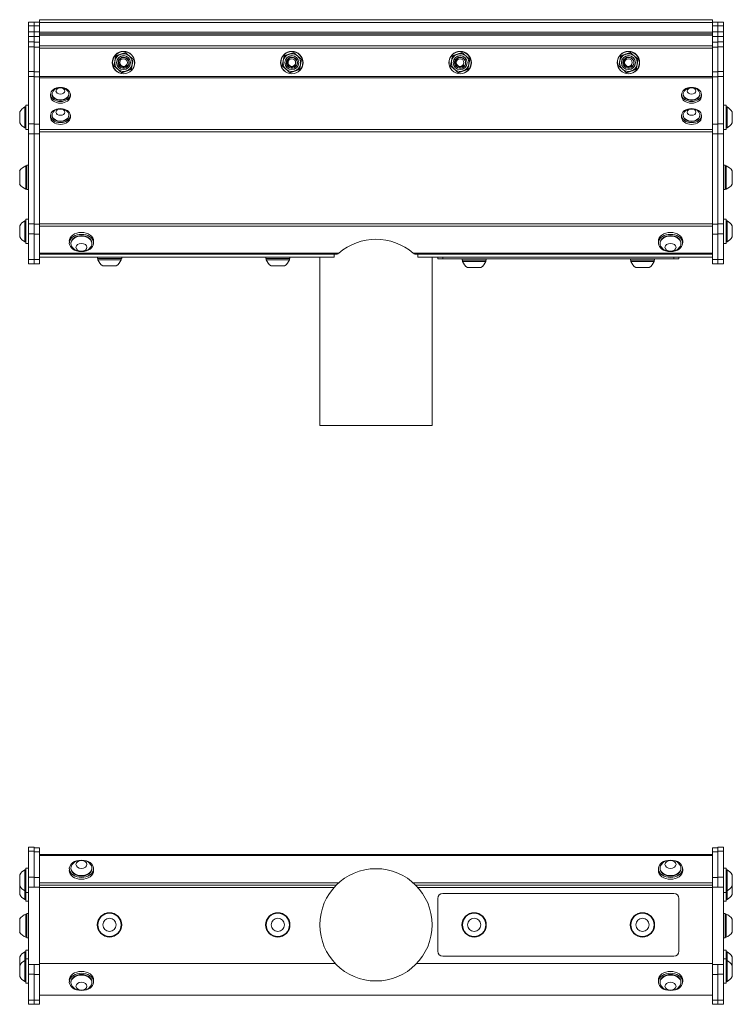
# Model space of a CAD drawing. Units: inches. Extents: x 21 to 55.8, y 8.4 to 52.3.
# Drawn here: x 32 to 44.8, y 34.8 to 52.3 of the extents above; entities that cross this region are included whole.
import ezdxf

# ---------------------------------------------------------------- set-up
doc = ezdxf.new("R2010")
doc.units = ezdxf.units.IN
doc.header["$LTSCALE"] = 7
doc.header["$MEASUREMENT"] = 0
doc.layers.add('Visible (ANSI)', color=7, linetype='Continuous', lineweight=20, true_color=0xbc4343)
doc.layers.add('Visible Narrow (ANSI)', color=7, linetype='Continuous', lineweight=9, true_color=0xbc4343)

msp = doc.modelspace()

# ---------------------------------------------------------------- linework, layer by layer
at = {"layer": 'Visible (ANSI)'}
for p, q in [((32.399, 52.306), (32.399, 52.303)), ((44.399, 52.306), (32.399, 52.306)), ((32.399, 52.303), (32.399, 52.259)), ((32.399, 52.303), (44.399, 52.303)), ((44.399, 52.303), (44.399, 52.306)), ((44.399, 52.259), (44.399, 52.303)), ((32.205, 52.259), (32.205, 52.199)), ((32.305, 52.259), (32.205, 52.259)), ((32.205, 52.092), (32.205, 52.199)), ((32.205, 52.004), (32.205, 52.092)), ((32.305, 52.199), (32.305, 52.259)), ((32.399, 52.259), (32.305, 52.259)), ((32.305, 52.199), (32.305, 52.092)), ((32.305, 52.092), (32.305, 52.004)), ((32.399, 52.199), (32.399, 52.259)), ((32.399, 52.199), (32.399, 52.089)), ((32.399, 52.089), (32.399, 52.004)), ((44.399, 52.259), (44.399, 52.199)), ((44.399, 52.259), (44.493, 52.259)), ((44.399, 52.089), (44.399, 52.199)), ((44.399, 52.004), (44.399, 52.089)), ((44.493, 52.259), (44.493, 52.199)), ((44.493, 52.259), (44.593, 52.259)), ((44.493, 52.092), (44.493, 52.199)), ((44.493, 52.004), (44.493, 52.092)), ((44.593, 52.199), (44.593, 52.259)), ((44.593, 52.199), (44.593, 52.092)), ((44.593, 52.092), (44.593, 52.004)), ((32.205, 51.91), (32.205, 52.004)), ((32.305, 52.004), (32.305, 51.91)), ((32.399, 52.083), (44.399, 52.083)), ((32.399, 52.004), (32.399, 51.904)), ((44.399, 51.904), (44.399, 52.004)), ((44.493, 51.91), (44.493, 52.004)), ((44.593, 52.004), (44.593, 51.91)), ((32.205, 51.91), (32.205, 51.821)), ((32.205, 51.384), (32.205, 51.821)), ((32.305, 51.821), (32.305, 51.91)), ((32.305, 51.821), (32.305, 51.384)), ((32.399, 51.818), (32.399, 51.904)), ((32.399, 51.818), (32.399, 51.379)), ((44.399, 51.904), (44.399, 51.818)), ((44.399, 51.379), (44.399, 51.818)), ((44.493, 51.91), (44.493, 51.821)), ((44.493, 51.384), (44.493, 51.821)), ((44.593, 51.821), (44.593, 51.91)), ((44.593, 51.821), (44.593, 51.384)), ((32.205, 51.296), (32.205, 51.384)), ((32.205, 50.452), (32.205, 51.296)), ((32.305, 51.384), (32.305, 51.296)), ((32.305, 51.296), (32.305, 50.452)), ((32.399, 51.379), (32.399, 51.291)), ((32.399, 51.291), (32.399, 50.447)), ((44.399, 51.291), (44.399, 51.379)), ((44.399, 50.447), (44.399, 51.291)), ((44.493, 51.296), (44.493, 51.384)), ((44.493, 50.452), (44.493, 51.296)), ((44.593, 51.384), (44.593, 51.296)), ((44.593, 51.296), (44.593, 50.452)), ((32.597, 50.944), (32.597, 50.974)), ((32.625, 50.974), (32.625, 50.983)), ((32.924, 50.974), (32.924, 50.983)), ((32.952, 50.944), (32.952, 50.974)), ((43.847, 50.944), (43.847, 50.974)), ((43.875, 50.974), (43.875, 50.983)), ((44.174, 50.974), (44.174, 50.983)), ((44.202, 50.944), (44.202, 50.974)), ((32.142, 50.752), (32.142, 50.378)), ((32.158, 50.752), (32.142, 50.752)), ((32.158, 50.348), (32.158, 50.781)), ((32.205, 50.781), (32.158, 50.781)), ((44.593, 50.781), (44.641, 50.781)), ((44.641, 50.781), (44.641, 50.348)), ((44.641, 50.752), (44.657, 50.752)), ((44.657, 50.378), (44.657, 50.752)), ((32.05, 50.663), (32.05, 50.466)), ((32.597, 50.567), (32.597, 50.598)), ((32.625, 50.598), (32.625, 50.607)), ((32.924, 50.598), (32.924, 50.607)), ((32.952, 50.567), (32.952, 50.598)), ((43.847, 50.567), (43.847, 50.598)), ((43.875, 50.598), (43.875, 50.607)), ((44.174, 50.598), (44.174, 50.607)), ((44.202, 50.567), (44.202, 50.598)), ((44.749, 50.466), (44.749, 50.663)), ((32.05, 50.466), (32.05, 50.466)), ((32.142, 50.378), (32.142, 50.378)), ((32.158, 50.378), (32.142, 50.378)), ((32.158, 50.378), (32.142, 50.378)), ((32.158, 50.348), (32.158, 50.348)), ((32.205, 50.348), (32.158, 50.348)), ((32.205, 50.348), (32.158, 50.348)), ((32.205, 50.452), (32.205, 50.275)), ((32.305, 50.275), (32.305, 50.452)), ((32.399, 50.27), (32.399, 50.447)), ((44.399, 50.447), (44.399, 50.27)), ((44.493, 50.452), (44.493, 50.275)), ((44.593, 50.275), (44.593, 50.452)), ((44.593, 50.348), (44.641, 50.348)), ((44.593, 50.348), (44.641, 50.348)), ((44.641, 50.378), (44.657, 50.378)), ((44.641, 50.378), (44.657, 50.378)), ((44.641, 50.348), (44.641, 50.348)), ((44.657, 50.378), (44.657, 50.378)), ((44.749, 50.466), (44.749, 50.466)), ((32.205, 48.67), (32.205, 50.275)), ((32.305, 50.275), (32.305, 48.67)), ((32.399, 50.27), (32.399, 48.665)), ((44.399, 48.665), (44.399, 50.27)), ((44.493, 48.67), (44.493, 50.275)), ((44.593, 50.275), (44.593, 48.67)), ((32.158, 49.703), (32.158, 49.29)), ((32.178, 49.703), (32.158, 49.703)), ((32.178, 49.713), (32.178, 49.28)), ((32.178, 49.713), (32.205, 49.713)), ((44.621, 49.713), (44.593, 49.713)), ((44.621, 49.28), (44.621, 49.713)), ((44.621, 49.703), (44.64, 49.703)), ((44.64, 49.29), (44.64, 49.703)), ((32.048, 49.614), (32.048, 49.378)), ((44.751, 49.378), (44.751, 49.614)), ((32.178, 49.29), (32.158, 49.29)), ((44.621, 49.29), (44.64, 49.29)), ((32.178, 49.28), (32.205, 49.28)), ((44.621, 49.28), (44.593, 49.28)), ((32.05, 48.634), (32.05, 48.438)), ((32.142, 48.723), (32.142, 48.349)), ((32.158, 48.723), (32.142, 48.723)), ((32.158, 48.32), (32.158, 48.753)), ((32.205, 48.753), (32.158, 48.753)), ((32.205, 48.67), (32.205, 48.494)), ((32.305, 48.494), (32.305, 48.67)), ((32.399, 48.488), (32.399, 48.665)), ((44.399, 48.665), (44.399, 48.488)), ((44.493, 48.67), (44.493, 48.494)), ((44.593, 48.753), (44.641, 48.753)), ((44.593, 48.494), (44.593, 48.67)), ((44.641, 48.753), (44.641, 48.32)), ((44.641, 48.723), (44.657, 48.723)), ((44.657, 48.349), (44.657, 48.723)), ((44.749, 48.438), (44.749, 48.634)), ((32.05, 48.438), (32.05, 48.437)), ((32.205, 48.032), (32.205, 48.494)), ((32.305, 48.494), (32.305, 48.032)), ((32.399, 48.488), (32.399, 48.032)), ((44.399, 48.032), (44.399, 48.488)), ((44.493, 48.032), (44.493, 48.494)), ((44.593, 48.494), (44.593, 48.032)), ((44.749, 48.437), (44.749, 48.438)), ((32.142, 48.349), (32.142, 48.349)), ((32.158, 48.349), (32.142, 48.349)), ((32.158, 48.349), (32.142, 48.349)), ((32.158, 48.319), (32.158, 48.32)), ((32.205, 48.32), (32.158, 48.32)), ((32.205, 48.319), (32.158, 48.319)), ((32.933, 48.362), (32.933, 48.329)), ((32.962, 48.329), (32.962, 48.317)), ((33.336, 48.329), (33.336, 48.317)), ((33.366, 48.362), (33.366, 48.329)), ((43.433, 48.362), (43.433, 48.329)), ((43.462, 48.329), (43.462, 48.317)), ((43.836, 48.329), (43.836, 48.317)), ((43.866, 48.362), (43.866, 48.329)), ((44.593, 48.32), (44.641, 48.32)), ((44.593, 48.319), (44.641, 48.319)), ((44.641, 48.349), (44.657, 48.349)), ((44.641, 48.349), (44.657, 48.349)), ((44.641, 48.32), (44.641, 48.319)), ((44.657, 48.349), (44.657, 48.349)), ((32.399, 48.128), (37.692, 48.128)), ((32.399, 48.078), (37.654, 48.078)), ((33.433, 48.078), (33.433, 48.05)), ((33.866, 48.078), (33.866, 48.05)), ((36.433, 48.078), (36.433, 48.05)), ((36.866, 48.078), (36.866, 48.05)), ((37.399, 48.078), (37.399, 45.078)), ((37.654, 48.128), (37.654, 48.078)), ((39.107, 48.128), (44.399, 48.128)), ((39.144, 48.078), (39.144, 48.128)), ((39.144, 48.078), (44.399, 48.078)), ((39.399, 48.078), (39.399, 45.078)), ((39.499, 48.078), (39.499, 48.048)), ((43.799, 48.048), (43.799, 48.078)), ((32.205, 48.032), (32.205, 47.959)), ((32.205, 47.959), (32.205, 47.959)), ((32.305, 47.959), (32.205, 47.959)), ((32.305, 47.959), (32.305, 48.032)), ((32.305, 47.959), (32.305, 47.959)), ((32.305, 47.959), (32.305, 47.959)), ((32.399, 47.959), (32.305, 47.959)), ((32.399, 47.959), (32.399, 48.032)), ((32.399, 47.959), (32.399, 47.959)), ((33.866, 48.05), (33.433, 48.05)), ((33.443, 48.05), (33.443, 48.031)), ((33.443, 48.031), (33.856, 48.031)), ((33.531, 47.92), (33.767, 47.92)), ((33.856, 48.05), (33.856, 48.031)), ((36.866, 48.05), (36.433, 48.05)), ((36.443, 48.05), (36.443, 48.031)), ((36.443, 48.031), (36.856, 48.031)), ((36.531, 47.92), (36.767, 47.92)), ((36.856, 48.05), (36.856, 48.031)), ((39.592, 48.048), (39.499, 48.048)), ((43.706, 48.048), (39.592, 48.048)), ((39.933, 48.048), (39.933, 48.02)), ((40.366, 48.02), (39.933, 48.02)), ((39.943, 48.02), (39.943, 48.001)), ((39.943, 48.001), (40.356, 48.001)), ((40.031, 47.89), (40.267, 47.89)), ((40.356, 48.02), (40.356, 48.001)), ((40.366, 48.048), (40.366, 48.02)), ((42.933, 48.048), (42.933, 48.02)), ((43.366, 48.02), (42.933, 48.02)), ((42.943, 48.02), (42.943, 48.001)), ((42.943, 48.001), (43.356, 48.001)), ((43.031, 47.89), (43.267, 47.89)), ((43.356, 48.02), (43.356, 48.001)), ((43.366, 48.048), (43.366, 48.02)), ((43.799, 48.048), (43.706, 48.048)), ((44.399, 48.032), (44.399, 47.959)), ((44.399, 47.959), (44.399, 47.959)), ((44.399, 47.959), (44.493, 47.959)), ((44.493, 48.032), (44.493, 47.959)), ((44.493, 47.959), (44.493, 47.959)), ((44.493, 47.959), (44.493, 47.959)), ((44.493, 47.959), (44.593, 47.959)), ((44.593, 47.959), (44.593, 48.032)), ((44.593, 47.959), (44.593, 47.959)), ((37.399, 45.078), (39.399, 45.078)), ((32.205, 37.568), (32.205, 37.495)), ((32.305, 37.568), (32.205, 37.568)), ((32.305, 37.495), (32.305, 37.568)), ((32.399, 37.557), (32.305, 37.557)), ((32.399, 37.484), (32.399, 37.557)), ((44.399, 37.557), (44.399, 37.484)), ((44.399, 37.557), (44.493, 37.557)), ((44.493, 37.568), (44.493, 37.495)), ((44.493, 37.568), (44.593, 37.568)), ((44.593, 37.495), (44.593, 37.568)), ((32.205, 37.034), (32.205, 37.495)), ((32.305, 37.495), (32.305, 37.034)), ((32.399, 37.484), (32.399, 37.028)), ((44.399, 37.434), (32.399, 37.434)), ((44.399, 37.028), (44.399, 37.484)), ((44.493, 37.034), (44.493, 37.495)), ((44.593, 37.495), (44.593, 37.034)), ((32.158, 36.758), (32.158, 37.191)), ((32.205, 37.191), (32.158, 37.191)), ((32.933, 37.149), (32.933, 37.182)), ((32.962, 37.182), (32.962, 37.194)), ((33.336, 37.182), (33.336, 37.194)), ((33.366, 37.149), (33.366, 37.182)), ((43.433, 37.149), (43.433, 37.182)), ((43.462, 37.182), (43.462, 37.194)), ((43.836, 37.182), (43.836, 37.194)), ((43.866, 37.149), (43.866, 37.182)), ((44.593, 37.191), (44.641, 37.191)), ((44.641, 37.191), (44.641, 36.758)), ((32.05, 37.073), (32.05, 36.876)), ((32.142, 37.162), (32.142, 36.788)), ((32.158, 37.162), (32.142, 37.162)), ((32.205, 37.034), (32.205, 36.857)), ((32.305, 36.857), (32.305, 37.034)), ((32.399, 36.852), (32.399, 37.028)), ((44.399, 37.028), (44.399, 36.852)), ((44.493, 37.034), (44.493, 36.857)), ((44.593, 36.857), (44.593, 37.034)), ((44.641, 37.162), (44.657, 37.162)), ((44.657, 36.788), (44.657, 37.162)), ((44.749, 36.876), (44.749, 37.073)), ((32.05, 36.876), (32.05, 36.722)), ((32.205, 35.479), (32.205, 36.857)), ((32.305, 36.857), (32.305, 36.852)), ((32.399, 36.852), (32.399, 35.474)), ((32.399, 36.85), (37.654, 36.85)), ((39.144, 36.85), (44.399, 36.85)), ((44.399, 35.474), (44.399, 36.852)), ((44.493, 36.852), (44.493, 36.857)), ((44.593, 36.857), (44.593, 35.479)), ((44.749, 36.722), (44.749, 36.876)), ((32.142, 36.788), (32.142, 36.633)), ((32.158, 36.788), (32.142, 36.788)), ((32.158, 36.604), (32.158, 36.758)), ((32.205, 36.758), (32.158, 36.758)), ((43.706, 36.743), (39.592, 36.743)), ((44.593, 36.758), (44.641, 36.758)), ((44.641, 36.788), (44.657, 36.788)), ((44.641, 36.758), (44.641, 36.604)), ((44.657, 36.633), (44.657, 36.788)), ((32.158, 36.633), (32.142, 36.633)), ((32.205, 36.604), (32.158, 36.604)), ((39.499, 36.65), (39.499, 35.716)), ((43.799, 35.716), (43.799, 36.65)), ((44.593, 36.604), (44.641, 36.604)), ((44.641, 36.633), (44.657, 36.633)), ((32.158, 36.374), (32.158, 35.961)), ((32.178, 36.374), (32.158, 36.374)), ((32.178, 36.384), (32.178, 35.951)), ((32.178, 36.384), (32.205, 36.384)), ((44.621, 36.384), (44.593, 36.384)), ((44.621, 35.951), (44.621, 36.384)), ((44.621, 36.374), (44.64, 36.374)), ((44.64, 35.961), (44.64, 36.374)), ((32.048, 36.286), (32.048, 36.05)), ((44.751, 36.05), (44.751, 36.286)), ((32.178, 35.961), (32.158, 35.961)), ((44.621, 35.961), (44.64, 35.961)), ((32.178, 35.951), (32.205, 35.951)), ((44.621, 35.951), (44.593, 35.951)), ((32.05, 35.613), (32.05, 35.46)), ((32.142, 35.702), (32.142, 35.548)), ((32.158, 35.702), (32.142, 35.702)), ((32.158, 35.578), (32.158, 35.732)), ((32.205, 35.732), (32.158, 35.732)), ((39.592, 35.623), (43.706, 35.623)), ((44.593, 35.732), (44.641, 35.732)), ((44.641, 35.732), (44.641, 35.578)), ((44.641, 35.702), (44.657, 35.702)), ((44.657, 35.548), (44.657, 35.702)), ((44.749, 35.46), (44.749, 35.613)), ((32.05, 35.46), (32.05, 35.263)), ((32.142, 35.548), (32.142, 35.174)), ((32.158, 35.548), (32.142, 35.548)), ((32.158, 35.145), (32.158, 35.578)), ((32.205, 35.578), (32.158, 35.578)), ((32.205, 35.479), (32.205, 35.302)), ((32.305, 35.474), (32.305, 35.479)), ((32.305, 35.474), (32.305, 35.297)), ((37.672, 35.497), (32.399, 35.497)), ((32.399, 35.297), (32.399, 35.474)), ((44.399, 35.497), (39.127, 35.497)), ((44.399, 35.474), (44.399, 35.297)), ((44.493, 35.479), (44.493, 35.474)), ((44.493, 35.297), (44.493, 35.474)), ((44.593, 35.578), (44.641, 35.578)), ((44.593, 35.302), (44.593, 35.479)), ((44.641, 35.578), (44.641, 35.145)), ((44.641, 35.548), (44.657, 35.548)), ((44.657, 35.174), (44.657, 35.548)), ((44.749, 35.263), (44.749, 35.46)), ((32.205, 34.841), (32.205, 35.302)), ((32.305, 34.841), (32.305, 35.297)), ((32.399, 35.297), (32.399, 34.841)), ((44.399, 34.841), (44.399, 35.297)), ((44.493, 35.297), (44.493, 34.841)), ((44.593, 35.302), (44.593, 34.841)), ((32.158, 35.174), (32.142, 35.174)), ((32.205, 35.145), (32.158, 35.145)), ((32.933, 35.2), (32.933, 35.167)), ((32.962, 35.167), (32.962, 35.155)), ((33.336, 35.167), (33.336, 35.155)), ((33.366, 35.2), (33.366, 35.167)), ((43.433, 35.2), (43.433, 35.167)), ((43.462, 35.167), (43.462, 35.155)), ((43.836, 35.167), (43.836, 35.155)), ((43.866, 35.2), (43.866, 35.167)), ((44.593, 35.145), (44.641, 35.145)), ((44.641, 35.174), (44.657, 35.174)), ((44.399, 34.933), (32.399, 34.933)), ((32.205, 34.841), (32.205, 34.768)), ((32.205, 34.768), (32.205, 34.768)), ((32.305, 34.768), (32.205, 34.768)), ((32.305, 34.841), (32.305, 34.768)), ((32.305, 34.768), (32.305, 34.768)), ((32.305, 34.768), (32.305, 34.768)), ((32.399, 34.768), (32.305, 34.768)), ((32.399, 34.768), (32.399, 34.841)), ((32.399, 34.768), (32.399, 34.768)), ((44.399, 34.841), (44.399, 34.768)), ((44.399, 34.768), (44.399, 34.768)), ((44.399, 34.768), (44.493, 34.768)), ((44.493, 34.768), (44.493, 34.841)), ((44.493, 34.768), (44.493, 34.768)), ((44.493, 34.768), (44.493, 34.768)), ((44.493, 34.768), (44.593, 34.768)), ((44.593, 34.768), (44.593, 34.841)), ((44.593, 34.768), (44.593, 34.768))]:
    msp.add_line(p, q, dxfattribs=at)
for centre, radius in [((33.899, 51.541), 0.2), ((33.899, 51.541), 0.197), ((36.899, 51.541), 0.2), ((36.899, 51.541), 0.197), ((39.899, 51.541), 0.2), ((39.899, 51.541), 0.197), ((42.899, 51.541), 0.2), ((42.899, 51.541), 0.197), ((33.899, 51.541), 0.068), ((36.899, 51.541), 0.068), ((39.899, 51.541), 0.068), ((42.899, 51.541), 0.068), ((38.399, 36.183), 1), ((33.649, 36.183), 0.217), ((33.649, 36.183), 0.207), ((36.649, 36.183), 0.217), ((36.649, 36.183), 0.207), ((40.149, 36.183), 0.217), ((40.149, 36.183), 0.207), ((43.149, 36.183), 0.217), ((43.149, 36.183), 0.207), ((33.649, 36.183), 0.118), ((36.649, 36.183), 0.118), ((40.149, 36.183), 0.118), ((43.149, 36.183), 0.118)]:
    msp.add_circle(centre, radius, dxfattribs=at)
for centre, radius, start, end in [((33.899, 51.541), 0.157, 168.9324, 228.9324), ((33.899, 51.541), 0.157, 108.9324, 168.9324), ((33.899, 51.541), 0.157, 48.9324, 108.9324), ((33.899, 51.541), 0.157, 348.9324, 48.9324), ((36.899, 51.541), 0.157, 168.9324, 228.9324), ((36.899, 51.541), 0.157, 108.9324, 168.9324), ((36.899, 51.541), 0.157, 48.9324, 108.9324), ((36.899, 51.541), 0.157, 348.9324, 48.9324), ((39.899, 51.541), 0.157, 168.9324, 228.9324), ((39.899, 51.541), 0.157, 108.9324, 168.9324), ((39.899, 51.541), 0.157, 48.9324, 108.9324), ((39.899, 51.541), 0.157, 348.9324, 48.9324), ((42.899, 51.541), 0.157, 168.9324, 228.9324), ((42.899, 51.541), 0.157, 108.9324, 168.9324), ((42.899, 51.541), 0.157, 48.9324, 108.9324), ((42.899, 51.541), 0.157, 348.9324, 48.9324), ((33.899, 51.541), 0.157, 228.9324, 288.9324), ((33.899, 51.541), 0.078, 278.2289, 323.8549), ((33.899, 51.541), 0.0984, 294.6002, 339.4636), ((33.899, 51.541), 0.157, 288.9324, 348.9324), ((36.899, 51.541), 0.157, 228.9324, 288.9324), ((36.899, 51.541), 0.078, 278.2289, 323.8549), ((36.899, 51.541), 0.0984, 294.6002, 339.4636), ((36.899, 51.541), 0.157, 288.9324, 348.9324), ((39.899, 51.541), 0.157, 228.9324, 288.9324), ((39.899, 51.541), 0.078, 278.2289, 323.8549), ((39.899, 51.541), 0.0984, 294.6002, 339.4636), ((39.899, 51.541), 0.157, 288.9324, 348.9324), ((42.899, 51.541), 0.157, 228.9324, 288.9324), ((42.899, 51.541), 0.078, 278.2289, 323.8549), ((42.899, 51.541), 0.0984, 294.6002, 339.4636), ((42.899, 51.541), 0.157, 288.9324, 348.9324), ((32.774, 50.932), 0.167, 38.3729, 141.6271), ((44.024, 50.932), 0.167, 38.3729, 141.6271), ((32.233, 50.565), 0.208, 116.0373, 151.7773), ((32.774, 50.556), 0.167, 38.3729, 141.6271), ((44.024, 50.556), 0.167, 38.3729, 141.6271), ((44.565, 50.565), 0.208, 28.2227, 63.9627), ((32.233, 50.565), 0.208, 208.2227, 243.9627), ((32.233, 50.565), 0.208, 208.2227, 243.9627), ((44.565, 50.565), 0.208, 296.0373, 331.7773), ((44.565, 50.565), 0.208, 296.0373, 331.7773), ((32.233, 49.496), 0.22, 109.9564, 147.5125), ((44.565, 49.496), 0.22, 32.4875, 70.0436), ((32.233, 49.496), 0.22, 212.4875, 250.0436), ((44.565, 49.496), 0.22, 289.9564, 327.5125), ((32.233, 48.536), 0.208, 116.0373, 151.7773), ((44.565, 48.536), 0.208, 28.2227, 63.9627), ((32.233, 48.536), 0.208, 208.2227, 243.9627), ((32.233, 48.536), 0.208, 208.2227, 243.9627), ((44.565, 48.536), 0.208, 296.0373, 331.7773), ((44.565, 48.536), 0.208, 296.0373, 331.7773), ((33.149, 48.382), 0.208, 218.3729, 321.6271), ((38.399, 47.396), 1, 48.5076, 131.4924), ((43.649, 48.382), 0.208, 218.3729, 321.6271), ((33.649, 48.106), 0.22, 199.9564, 237.5125), ((33.649, 48.106), 0.22, 302.4875, 340.0436), ((36.649, 48.106), 0.22, 199.9564, 237.5125), ((36.649, 48.106), 0.22, 302.4875, 340.0436), ((40.149, 48.076), 0.22, 199.9564, 237.5125), ((40.149, 48.076), 0.22, 302.4875, 340.0436), ((43.149, 48.076), 0.22, 199.9564, 237.5125), ((43.149, 48.076), 0.22, 302.4875, 340.0436), ((33.149, 37.129), 0.208, 38.3729, 141.6271), ((43.649, 37.129), 0.208, 38.3729, 141.6271), ((32.233, 36.975), 0.208, 116.0373, 151.7773), ((44.565, 36.975), 0.208, 28.2227, 63.9627), ((32.233, 36.975), 0.208, 208.2227, 243.9627), ((44.565, 36.975), 0.208, 296.0373, 331.7773), ((32.233, 36.82), 0.208, 208.2227, 243.9627), ((39.592, 36.65), 0.093, 90, 180), ((43.706, 36.65), 0.093, 0, 90), ((44.565, 36.82), 0.208, 296.0373, 331.7773), ((32.233, 36.168), 0.22, 109.9564, 147.5125), ((44.565, 36.168), 0.22, 32.4875, 70.0436), ((32.233, 36.168), 0.22, 212.4875, 250.0436), ((44.565, 36.168), 0.22, 289.9564, 327.5125), ((32.233, 35.515), 0.208, 116.0373, 151.7773), ((39.592, 35.716), 0.093, 180, 270), ((43.706, 35.716), 0.093, 270, 0), ((44.565, 35.515), 0.208, 28.2227, 63.9627), ((32.233, 35.361), 0.208, 116.0373, 151.7773), ((44.565, 35.361), 0.208, 28.2227, 63.9627), ((32.233, 35.361), 0.208, 208.2227, 243.9627), ((44.565, 35.361), 0.208, 296.0373, 331.7773), ((33.149, 35.22), 0.208, 218.3729, 321.6271), ((43.649, 35.22), 0.208, 218.3729, 321.6271)]:
    msp.add_arc(centre, radius, start, end, dxfattribs=at)
for centre, major_axis in [((32.774, 50.974), (-0.177, 0)), ((32.774, 51.035), (0.0787, 0)), ((44.024, 50.974), (-0.177, 0)), ((44.024, 51.035), (0.0787, 0)), ((32.774, 50.598), (-0.177, 0)), ((32.774, 50.659), (0.0787, 0)), ((44.024, 50.598), (-0.177, 0)), ((44.024, 50.659), (0.0787, 0)), ((33.149, 48.252), (-0.0984, 0)), ((43.649, 48.252), (-0.0984, 0)), ((33.149, 37.259), (-0.0984, 0)), ((43.649, 37.259), (-0.0984, 0)), ((33.149, 35.09), (0.0984, 0)), ((43.649, 35.09), (0.0984, 0))]:
    msp.add_ellipse(centre, major_axis=major_axis, ratio=0.707107, dxfattribs=at)
for centre, major_axis, start_param, end_param in [((32.774, 50.944), (0.177, 0), 3.141593, 6.283185), ((32.774, 50.983), (-0.15, 0), 5.772772, 9.935191), ((32.774, 50.974), (0.15, 0), 3.141593, 6.283185), ((44.024, 50.944), (0.177, 0), 3.141593, 6.283185), ((44.024, 50.983), (-0.15, 0), 5.772772, 9.935191), ((44.024, 50.974), (0.15, 0), 3.141593, 6.283185), ((32.774, 50.567), (0.177, 0), 3.141593, 6.283185), ((32.774, 50.607), (-0.15, 0), 5.772772, 9.935191), ((32.774, 50.598), (0.15, 0), 3.141593, 6.283185), ((44.024, 50.567), (0.177, 0), 3.141593, 6.283185), ((44.024, 50.607), (-0.15, 0), 5.772772, 9.935191), ((44.024, 50.598), (0.15, 0), 3.141593, 6.283185), ((33.149, 48.329), (-0.217, 0), 1.800353, 7.624425), ((33.149, 48.362), (-0.217, 0), 3.141593, 6.283185), ((33.149, 48.317), (0.187, 0), 5.772772, 9.935191), ((33.149, 48.329), (-0.187, 0), 3.141593, 6.283185), ((43.649, 48.329), (-0.217, 0), 1.800353, 7.624425), ((43.649, 48.362), (-0.217, 0), 3.141593, 6.283185), ((43.649, 48.317), (0.187, 0), 5.772772, 9.935191), ((43.649, 48.329), (-0.187, 0), 3.141593, 6.283185), ((33.149, 37.182), (0.217, 0), 1.800353, 7.624425), ((33.149, 37.194), (-0.187, 0), 5.772772, 9.935191), ((33.149, 37.182), (0.187, 0), 3.141593, 6.283185), ((43.649, 37.182), (0.217, 0), 1.800353, 7.624425), ((43.649, 37.194), (-0.187, 0), 5.772772, 9.935191), ((43.649, 37.182), (0.187, 0), 3.141593, 6.283185), ((33.149, 37.149), (0.217, 0), 3.141593, 6.283185), ((43.649, 37.149), (0.217, 0), 3.141593, 6.283185), ((33.149, 35.167), (-0.217, 0), 1.800353, 7.624425), ((33.149, 35.2), (-0.217, 0), 3.141593, 6.283185), ((33.149, 35.155), (0.187, 0), 5.772772, 9.935191), ((33.149, 35.167), (-0.187, 0), 3.141593, 6.283185), ((43.649, 35.167), (-0.217, 0), 1.800353, 7.624425), ((43.649, 35.2), (-0.217, 0), 3.141593, 6.283185), ((43.649, 35.155), (0.187, 0), 5.772772, 9.935191), ((43.649, 35.167), (-0.187, 0), 3.141593, 6.283185)]:
    msp.add_ellipse(centre, major_axis=major_axis, ratio=0.707107, start_param=start_param, end_param=end_param, dxfattribs=at)
for points, weights in [([(33.727, 51.482), (33.737, 51.53), (33.745, 51.571)], [2.21375918402, 2.38499405283, 2.38499405283]), ([(33.745, 51.571), (33.753, 51.612), (33.762, 51.66)], [2.38499405283, 2.38499405283, 2.21375918402]), ([(33.762, 51.66), (33.808, 51.676), (33.848, 51.69)], [2.21375918402, 2.38499405283, 2.38499405283]), ([(33.848, 51.69), (33.888, 51.703), (33.934, 51.719)], [2.38499405283, 2.38499405283, 2.21375918402]), ([(33.934, 51.719), (33.971, 51.687), (34.003, 51.66)], [2.21375918402, 2.38499405283, 2.38499405283]), ([(34.003, 51.66), (34.035, 51.632), (34.071, 51.6)], [2.38499405283, 2.38499405283, 2.21375918402]), ([(34.071, 51.6), (34.062, 51.552), (34.054, 51.511)], [2.21375918402, 2.38499405283, 2.38499405283]), ([(36.727, 51.482), (36.737, 51.53), (36.745, 51.571)], [2.21375918402, 2.38499405283, 2.38499405283]), ([(36.745, 51.571), (36.753, 51.612), (36.762, 51.66)], [2.38499405283, 2.38499405283, 2.21375918402]), ([(36.762, 51.66), (36.808, 51.676), (36.848, 51.69)], [2.21375918402, 2.38499405283, 2.38499405283]), ([(36.848, 51.69), (36.888, 51.703), (36.934, 51.719)], [2.38499405283, 2.38499405283, 2.21375918402]), ([(36.934, 51.719), (36.971, 51.687), (37.003, 51.66)], [2.21375918402, 2.38499405283, 2.38499405283]), ([(37.003, 51.66), (37.035, 51.632), (37.071, 51.6)], [2.38499405283, 2.38499405283, 2.21375918402]), ([(37.071, 51.6), (37.062, 51.552), (37.054, 51.511)], [2.21375918402, 2.38499405283, 2.38499405283]), ([(39.727, 51.482), (39.737, 51.53), (39.745, 51.571)], [2.21375918402, 2.38499405283, 2.38499405283]), ([(39.745, 51.571), (39.753, 51.612), (39.762, 51.66)], [2.38499405283, 2.38499405283, 2.21375918402]), ([(39.762, 51.66), (39.808, 51.676), (39.848, 51.69)], [2.21375918402, 2.38499405283, 2.38499405283]), ([(39.848, 51.69), (39.888, 51.703), (39.934, 51.719)], [2.38499405283, 2.38499405283, 2.21375918402]), ([(39.934, 51.719), (39.971, 51.687), (40.003, 51.66)], [2.21375918402, 2.38499405283, 2.38499405283]), ([(40.003, 51.66), (40.035, 51.632), (40.071, 51.6)], [2.38499405283, 2.38499405283, 2.21375918402]), ([(40.071, 51.6), (40.062, 51.552), (40.054, 51.511)], [2.21375918402, 2.38499405283, 2.38499405283]), ([(42.727, 51.482), (42.737, 51.53), (42.745, 51.571)], [2.21375918402, 2.38499405283, 2.38499405283]), ([(42.745, 51.571), (42.753, 51.612), (42.762, 51.66)], [2.38499405283, 2.38499405283, 2.21375918402]), ([(42.762, 51.66), (42.808, 51.676), (42.848, 51.69)], [2.21375918402, 2.38499405283, 2.38499405283]), ([(42.848, 51.69), (42.888, 51.703), (42.934, 51.719)], [2.38499405283, 2.38499405283, 2.21375918402]), ([(42.934, 51.719), (42.971, 51.687), (43.003, 51.66)], [2.21375918402, 2.38499405283, 2.38499405283]), ([(43.003, 51.66), (43.035, 51.632), (43.071, 51.6)], [2.38499405283, 2.38499405283, 2.21375918402]), ([(43.071, 51.6), (43.062, 51.552), (43.054, 51.511)], [2.21375918402, 2.38499405283, 2.38499405283]), ([(33.796, 51.422), (33.764, 51.45), (33.727, 51.482)], [2.38499405283, 2.38499405283, 2.21375918402]), ([(33.864, 51.362), (33.828, 51.394), (33.796, 51.422)], [2.21375918402, 2.38499405283, 2.38499405283]), ([(33.95, 51.392), (33.911, 51.378), (33.864, 51.362)], [2.38499405283, 2.38499405283, 2.21375918402]), ([(34.036, 51.421), (33.99, 51.406), (33.95, 51.392)], [2.21375918402, 2.38499405283, 2.38499405283]), ([(34.054, 51.511), (34.046, 51.469), (34.036, 51.421)], [2.38499405283, 2.38499405283, 2.21375918402]), ([(36.796, 51.422), (36.764, 51.45), (36.727, 51.482)], [2.38499405283, 2.38499405283, 2.21375918402]), ([(36.864, 51.362), (36.828, 51.394), (36.796, 51.422)], [2.21375918402, 2.38499405283, 2.38499405283]), ([(36.95, 51.392), (36.911, 51.378), (36.864, 51.362)], [2.38499405283, 2.38499405283, 2.21375918402]), ([(37.036, 51.421), (36.99, 51.406), (36.95, 51.392)], [2.21375918402, 2.38499405283, 2.38499405283]), ([(37.054, 51.511), (37.046, 51.469), (37.036, 51.421)], [2.38499405283, 2.38499405283, 2.21375918402]), ([(39.796, 51.422), (39.764, 51.45), (39.727, 51.482)], [2.38499405283, 2.38499405283, 2.21375918402]), ([(39.864, 51.362), (39.828, 51.394), (39.796, 51.422)], [2.21375918402, 2.38499405283, 2.38499405283]), ([(39.95, 51.392), (39.911, 51.378), (39.864, 51.362)], [2.38499405283, 2.38499405283, 2.21375918402]), ([(40.036, 51.421), (39.99, 51.406), (39.95, 51.392)], [2.21375918402, 2.38499405283, 2.38499405283]), ([(40.054, 51.511), (40.046, 51.469), (40.036, 51.421)], [2.38499405283, 2.38499405283, 2.21375918402]), ([(42.796, 51.422), (42.764, 51.45), (42.727, 51.482)], [2.38499405283, 2.38499405283, 2.21375918402]), ([(42.864, 51.362), (42.828, 51.394), (42.796, 51.422)], [2.21375918402, 2.38499405283, 2.38499405283]), ([(42.95, 51.392), (42.911, 51.378), (42.864, 51.362)], [2.38499405283, 2.38499405283, 2.21375918402]), ([(43.036, 51.421), (42.99, 51.406), (42.95, 51.392)], [2.21375918402, 2.38499405283, 2.38499405283]), ([(43.054, 51.511), (43.046, 51.469), (43.036, 51.421)], [2.38499405283, 2.38499405283, 2.21375918402])]:
    msp.add_rational_spline(points, weights, degree=2, dxfattribs=at)
for points, knots in [([(33.94, 51.451), (33.929, 51.446), (33.917, 51.443), (33.892, 51.442), (33.879, 51.444), (33.855, 51.452), (33.844, 51.458), (33.825, 51.475), (33.817, 51.485), (33.806, 51.508), (33.802, 51.521), (33.8, 51.546), (33.802, 51.559), (33.809, 51.583), (33.816, 51.594), (33.832, 51.614), (33.843, 51.622), (33.865, 51.634), (33.878, 51.638), (33.903, 51.64), (33.916, 51.639), (33.941, 51.631), (33.952, 51.625), (33.972, 51.609), (33.98, 51.599), (33.992, 51.576), (33.996, 51.564), (33.999, 51.538), (33.997, 51.525), (33.993, 51.511), (33.992, 51.509), (33.992, 51.506)], [0.000001, 0.000001, 0.000001, 0.000001, 0.095101, 0.095101, 0.191549, 0.191549, 0.287941, 0.287941, 0.384965, 0.384965, 0.484524, 0.484524, 0.579619, 0.579619, 0.677729, 0.677729, 0.777269, 0.777269, 0.872938, 0.872938, 0.972338, 0.972338, 1.069434, 1.069434, 1.166228, 1.166228, 1.266888, 1.266888, 1.362186, 1.362186, 1.381466, 1.381466, 1.381466, 1.381466]), ([(33.992, 51.506), (33.996, 51.519), (33.997, 51.532), (33.996, 51.555), (33.993, 51.566), (33.983, 51.588), (33.975, 51.598), (33.959, 51.614), (33.949, 51.621), (33.931, 51.628), (33.925, 51.629), (33.908, 51.632), (33.896, 51.632), (33.872, 51.627), (33.861, 51.622), (33.843, 51.61), (33.836, 51.602), (33.823, 51.584), (33.819, 51.574), (33.815, 51.555), (33.813, 51.543), (33.818, 51.519), (33.822, 51.51), (33.833, 51.492), (33.84, 51.483), (33.856, 51.472), (33.865, 51.467), (33.883, 51.463), (33.889, 51.462), (33.9, 51.462), (33.905, 51.463), (33.911, 51.464)], [0.000001, 0.000001, 0.000001, 0.000001, 0.105338, 0.105338, 0.221254, 0.221254, 0.339473, 0.339473, 0.441402, 0.441402, 0.484976, 0.484976, 0.573338, 0.573338, 0.667511, 0.667511, 0.756103, 0.756103, 0.850937, 0.850937, 0.918083, 0.918083, 0.96664, 0.96664, 1.018788, 1.018788, 1.056326, 1.056326, 1.072359, 1.072359, 1.088081, 1.088081, 1.088081, 1.088081]), ([(36.94, 51.451), (36.929, 51.446), (36.917, 51.443), (36.892, 51.442), (36.879, 51.444), (36.855, 51.452), (36.844, 51.458), (36.825, 51.475), (36.817, 51.485), (36.806, 51.508), (36.802, 51.521), (36.8, 51.546), (36.802, 51.559), (36.809, 51.583), (36.816, 51.594), (36.832, 51.614), (36.843, 51.622), (36.865, 51.634), (36.878, 51.638), (36.903, 51.64), (36.916, 51.639), (36.941, 51.631), (36.952, 51.625), (36.972, 51.609), (36.98, 51.599), (36.992, 51.576), (36.996, 51.564), (36.999, 51.538), (36.997, 51.525), (36.993, 51.511), (36.992, 51.509), (36.992, 51.506)], [0.000001, 0.000001, 0.000001, 0.000001, 0.095101, 0.095101, 0.191549, 0.191549, 0.287941, 0.287941, 0.384965, 0.384965, 0.484524, 0.484524, 0.579619, 0.579619, 0.677729, 0.677729, 0.777269, 0.777269, 0.872938, 0.872938, 0.972338, 0.972338, 1.069434, 1.069434, 1.166228, 1.166228, 1.266888, 1.266888, 1.362186, 1.362186, 1.381466, 1.381466, 1.381466, 1.381466]), ([(36.992, 51.506), (36.996, 51.519), (36.997, 51.532), (36.996, 51.555), (36.993, 51.566), (36.983, 51.588), (36.975, 51.598), (36.959, 51.614), (36.949, 51.621), (36.931, 51.628), (36.925, 51.629), (36.908, 51.632), (36.896, 51.632), (36.872, 51.627), (36.861, 51.622), (36.843, 51.61), (36.836, 51.602), (36.823, 51.584), (36.819, 51.574), (36.815, 51.555), (36.813, 51.543), (36.818, 51.519), (36.822, 51.51), (36.833, 51.492), (36.84, 51.483), (36.856, 51.472), (36.865, 51.467), (36.883, 51.463), (36.889, 51.462), (36.9, 51.462), (36.905, 51.463), (36.911, 51.464)], [0.000001, 0.000001, 0.000001, 0.000001, 0.105338, 0.105338, 0.221254, 0.221254, 0.339473, 0.339473, 0.441402, 0.441402, 0.484976, 0.484976, 0.573338, 0.573338, 0.667511, 0.667511, 0.756103, 0.756103, 0.850937, 0.850937, 0.918083, 0.918083, 0.96664, 0.96664, 1.018788, 1.018788, 1.056326, 1.056326, 1.072359, 1.072359, 1.088081, 1.088081, 1.088081, 1.088081]), ([(39.94, 51.451), (39.929, 51.446), (39.917, 51.443), (39.892, 51.442), (39.879, 51.444), (39.855, 51.452), (39.844, 51.458), (39.825, 51.475), (39.817, 51.485), (39.806, 51.508), (39.802, 51.521), (39.8, 51.546), (39.802, 51.559), (39.809, 51.583), (39.816, 51.594), (39.832, 51.614), (39.843, 51.622), (39.865, 51.634), (39.878, 51.638), (39.903, 51.64), (39.916, 51.639), (39.941, 51.631), (39.952, 51.625), (39.972, 51.609), (39.98, 51.599), (39.992, 51.576), (39.996, 51.564), (39.999, 51.538), (39.997, 51.525), (39.993, 51.511), (39.992, 51.509), (39.992, 51.506)], [0.000001, 0.000001, 0.000001, 0.000001, 0.095101, 0.095101, 0.191549, 0.191549, 0.287941, 0.287941, 0.384965, 0.384965, 0.484524, 0.484524, 0.579619, 0.579619, 0.677729, 0.677729, 0.777269, 0.777269, 0.872938, 0.872938, 0.972338, 0.972338, 1.069434, 1.069434, 1.166228, 1.166228, 1.266888, 1.266888, 1.362186, 1.362186, 1.381466, 1.381466, 1.381466, 1.381466]), ([(39.992, 51.506), (39.996, 51.519), (39.997, 51.532), (39.996, 51.555), (39.993, 51.566), (39.983, 51.588), (39.975, 51.598), (39.959, 51.614), (39.949, 51.621), (39.931, 51.628), (39.925, 51.629), (39.908, 51.632), (39.896, 51.632), (39.872, 51.627), (39.861, 51.622), (39.843, 51.61), (39.836, 51.602), (39.823, 51.584), (39.819, 51.574), (39.815, 51.555), (39.813, 51.543), (39.818, 51.519), (39.822, 51.51), (39.833, 51.492), (39.84, 51.483), (39.856, 51.472), (39.865, 51.467), (39.883, 51.463), (39.889, 51.462), (39.9, 51.462), (39.905, 51.463), (39.911, 51.464)], [0.000001, 0.000001, 0.000001, 0.000001, 0.105338, 0.105338, 0.221254, 0.221254, 0.339473, 0.339473, 0.441402, 0.441402, 0.484976, 0.484976, 0.573338, 0.573338, 0.667511, 0.667511, 0.756103, 0.756103, 0.850937, 0.850937, 0.918083, 0.918083, 0.96664, 0.96664, 1.018788, 1.018788, 1.056326, 1.056326, 1.072359, 1.072359, 1.088081, 1.088081, 1.088081, 1.088081]), ([(42.94, 51.451), (42.929, 51.446), (42.917, 51.443), (42.892, 51.442), (42.879, 51.444), (42.855, 51.452), (42.844, 51.458), (42.825, 51.475), (42.817, 51.485), (42.806, 51.508), (42.802, 51.521), (42.8, 51.546), (42.802, 51.559), (42.809, 51.583), (42.816, 51.594), (42.832, 51.614), (42.843, 51.622), (42.865, 51.634), (42.878, 51.638), (42.903, 51.64), (42.916, 51.639), (42.941, 51.631), (42.952, 51.625), (42.972, 51.609), (42.98, 51.599), (42.992, 51.576), (42.996, 51.564), (42.999, 51.538), (42.997, 51.525), (42.993, 51.511), (42.992, 51.509), (42.992, 51.506)], [0.000001, 0.000001, 0.000001, 0.000001, 0.095101, 0.095101, 0.191549, 0.191549, 0.287941, 0.287941, 0.384965, 0.384965, 0.484524, 0.484524, 0.579619, 0.579619, 0.677729, 0.677729, 0.777269, 0.777269, 0.872938, 0.872938, 0.972338, 0.972338, 1.069434, 1.069434, 1.166228, 1.166228, 1.266888, 1.266888, 1.362186, 1.362186, 1.381466, 1.381466, 1.381466, 1.381466]), ([(42.992, 51.506), (42.996, 51.519), (42.997, 51.532), (42.996, 51.555), (42.993, 51.566), (42.983, 51.588), (42.975, 51.598), (42.959, 51.614), (42.949, 51.621), (42.931, 51.628), (42.925, 51.629), (42.908, 51.632), (42.896, 51.632), (42.872, 51.627), (42.861, 51.622), (42.843, 51.61), (42.836, 51.602), (42.823, 51.584), (42.819, 51.574), (42.815, 51.555), (42.813, 51.543), (42.818, 51.519), (42.822, 51.51), (42.833, 51.492), (42.84, 51.483), (42.856, 51.472), (42.865, 51.467), (42.883, 51.463), (42.889, 51.462), (42.9, 51.462), (42.905, 51.463), (42.911, 51.464)], [0.000001, 0.000001, 0.000001, 0.000001, 0.105338, 0.105338, 0.221254, 0.221254, 0.339473, 0.339473, 0.441402, 0.441402, 0.484976, 0.484976, 0.573338, 0.573338, 0.667511, 0.667511, 0.756103, 0.756103, 0.850937, 0.850937, 0.918083, 0.918083, 0.96664, 0.96664, 1.018788, 1.018788, 1.056326, 1.056326, 1.072359, 1.072359, 1.088081, 1.088081, 1.088081, 1.088081]), ([(33.962, 51.495), (33.961, 51.487), (33.959, 51.48), (33.953, 51.467), (33.949, 51.46), (33.94, 51.451)], [0.000001, 0.000001, 0.000001, 0.000001, 0.0595883, 0.0595883, 0.1127597, 0.1127597, 0.1127597, 0.1127597]), ([(36.962, 51.495), (36.961, 51.487), (36.959, 51.48), (36.953, 51.467), (36.949, 51.46), (36.94, 51.451)], [0.000001, 0.000001, 0.000001, 0.000001, 0.0595888, 0.0595888, 0.1127592, 0.1127592, 0.1127592, 0.1127592]), ([(39.962, 51.495), (39.961, 51.487), (39.959, 51.48), (39.953, 51.467), (39.949, 51.46), (39.94, 51.451)], [0.000001, 0.000001, 0.000001, 0.000001, 0.0595883, 0.0595883, 0.1127597, 0.1127597, 0.1127597, 0.1127597]), ([(42.962, 51.495), (42.961, 51.487), (42.959, 51.48), (42.953, 51.467), (42.949, 51.46), (42.94, 51.451)], [0.000001, 0.000001, 0.000001, 0.000001, 0.0595883, 0.0595883, 0.1127597, 0.1127597, 0.1127597, 0.1127597]), ([(37.737, 48.145), (37.731, 48.14), (37.724, 48.136), (37.709, 48.13), (37.7, 48.128), (37.692, 48.128)], [0.1292616, 0.1292616, 0.1292616, 0.1292616, 0.2008056, 0.2008056, 0.286805, 0.286805, 0.286805, 0.286805]), ([(39.107, 48.128), (39.099, 48.128), (39.09, 48.13), (39.075, 48.136), (39.068, 48.14), (39.062, 48.145)], [0.8339786, 0.8339786, 0.8339786, 0.8339786, 0.919978, 0.919978, 0.991522, 0.991522, 0.991522, 0.991522])]:
    msp.add_open_spline(points, degree=3, knots=knots, dxfattribs=at)
at = {"layer": 'Visible Narrow (ANSI)'}
for p, q in [((32.305, 52.199), (32.205, 52.199)), ((32.305, 52.092), (32.205, 52.092)), ((32.399, 52.199), (32.305, 52.199)), ((32.399, 52.089), (32.305, 52.089)), ((32.399, 52.253), (44.399, 52.253)), ((44.399, 52.199), (44.493, 52.199)), ((44.399, 52.089), (44.493, 52.089)), ((44.493, 52.199), (44.593, 52.199)), ((44.493, 52.092), (44.593, 52.092)), ((32.305, 52.004), (32.205, 52.004)), ((32.399, 52.004), (32.305, 52.004)), ((44.399, 52.054), (32.399, 52.054)), ((32.399, 52.033), (44.399, 52.033)), ((44.399, 52.004), (44.493, 52.004)), ((44.493, 52.004), (44.593, 52.004)), ((32.305, 51.91), (32.205, 51.91)), ((32.305, 51.821), (32.205, 51.821)), ((32.399, 51.904), (32.305, 51.904)), ((32.399, 51.818), (32.305, 51.818)), ((44.399, 51.838), (32.399, 51.838)), ((32.399, 51.796), (44.399, 51.796)), ((44.399, 51.904), (44.493, 51.904)), ((44.399, 51.818), (44.493, 51.818)), ((44.493, 51.91), (44.593, 51.91)), ((44.493, 51.821), (44.593, 51.821)), ((32.305, 51.384), (32.205, 51.384)), ((32.305, 51.296), (32.205, 51.296)), ((32.399, 51.379), (32.305, 51.379)), ((32.399, 51.291), (32.305, 51.291)), ((44.399, 51.293), (32.399, 51.293)), ((32.399, 51.272), (44.399, 51.272)), ((44.399, 51.379), (44.493, 51.379)), ((44.399, 51.291), (44.493, 51.291)), ((44.493, 51.384), (44.593, 51.384)), ((44.493, 51.296), (44.593, 51.296)), ((32.305, 50.452), (32.205, 50.452)), ((32.399, 50.447), (32.305, 50.447)), ((44.399, 50.35), (32.399, 50.35)), ((44.399, 50.447), (44.493, 50.447)), ((44.493, 50.452), (44.593, 50.452)), ((32.305, 50.275), (32.205, 50.275)), ((32.399, 50.27), (32.305, 50.27)), ((32.399, 50.308), (44.399, 50.308)), ((44.399, 50.27), (44.493, 50.27)), ((44.493, 50.275), (44.593, 50.275)), ((32.305, 48.67), (32.205, 48.67)), ((32.399, 48.665), (32.305, 48.665)), ((44.399, 48.672), (32.399, 48.672)), ((32.399, 48.629), (44.399, 48.629)), ((44.399, 48.665), (44.493, 48.665)), ((44.493, 48.67), (44.593, 48.67)), ((32.305, 48.494), (32.205, 48.494)), ((32.399, 48.488), (32.305, 48.488)), ((44.399, 48.488), (44.493, 48.488)), ((44.493, 48.494), (44.593, 48.494)), ((37.737, 48.145), (32.399, 48.145)), ((44.399, 48.145), (39.062, 48.145)), ((39.592, 48.048), (39.592, 48.078)), ((43.706, 48.078), (43.706, 48.048)), ((32.305, 48.032), (32.205, 48.032)), ((32.305, 47.959), (32.205, 47.959)), ((32.305, 47.959), (32.205, 47.959)), ((32.399, 48.032), (32.305, 48.032)), ((32.399, 47.959), (32.305, 47.959)), ((32.399, 47.959), (32.305, 47.959)), ((44.399, 48.032), (44.493, 48.032)), ((44.399, 47.959), (44.493, 47.959)), ((44.399, 47.959), (44.493, 47.959)), ((44.493, 48.032), (44.593, 48.032)), ((44.493, 47.959), (44.593, 47.959)), ((44.493, 47.959), (44.593, 47.959)), ((32.305, 37.495), (32.205, 37.495)), ((32.399, 37.484), (32.305, 37.484)), ((32.399, 37.416), (44.399, 37.416)), ((44.399, 37.484), (44.493, 37.484)), ((44.493, 37.495), (44.593, 37.495)), ((32.305, 37.034), (32.205, 37.034)), ((32.399, 37.028), (32.305, 37.028)), ((44.399, 37.028), (44.493, 37.028)), ((44.493, 37.034), (44.593, 37.034)), ((32.305, 36.857), (32.205, 36.857)), ((32.399, 36.852), (32.305, 36.852)), ((37.737, 36.932), (32.399, 36.932)), ((32.399, 36.89), (37.692, 36.89)), ((44.399, 36.932), (39.062, 36.932)), ((39.107, 36.89), (44.399, 36.89)), ((44.399, 36.852), (44.493, 36.852)), ((44.493, 36.857), (44.593, 36.857)), ((32.305, 35.479), (32.205, 35.479)), ((32.399, 35.474), (32.305, 35.474)), ((44.399, 35.474), (44.493, 35.474)), ((44.493, 35.479), (44.593, 35.479)), ((32.305, 35.302), (32.205, 35.302)), ((32.399, 35.297), (32.305, 35.297)), ((44.399, 35.297), (44.493, 35.297)), ((44.493, 35.302), (44.593, 35.302)), ((32.305, 34.841), (32.205, 34.841)), ((32.305, 34.768), (32.205, 34.768)), ((32.305, 34.768), (32.205, 34.768)), ((32.399, 34.841), (32.305, 34.841)), ((32.399, 34.768), (32.305, 34.768)), ((32.399, 34.768), (32.305, 34.768)), ((44.399, 34.841), (44.493, 34.841)), ((44.399, 34.768), (44.493, 34.768)), ((44.399, 34.768), (44.493, 34.768)), ((44.493, 34.841), (44.593, 34.841)), ((44.493, 34.768), (44.593, 34.768)), ((44.493, 34.768), (44.593, 34.768))]:
    msp.add_line(p, q, dxfattribs=at)
for centre in [(33.899, 51.541), (36.899, 51.541), (39.899, 51.541), (42.899, 51.541)]:
    msp.add_circle(centre, 0.125, dxfattribs=at)

doc.saveas('drawing.dxf')
